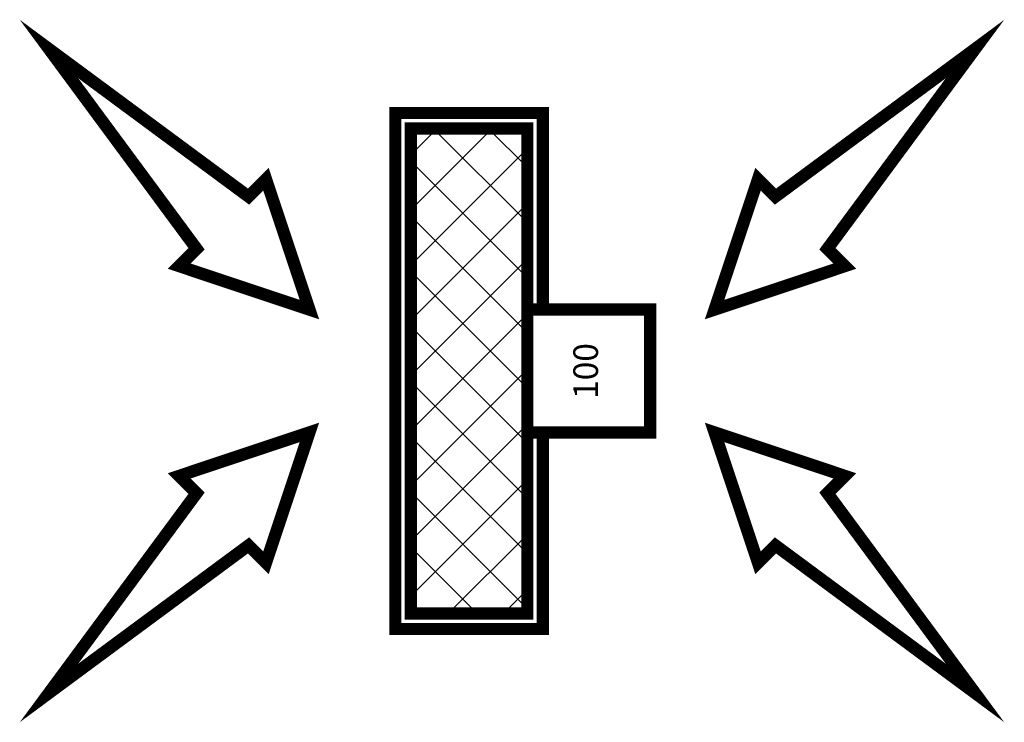
# Model space of a CAD drawing. Units: millimetres. Extents: x -0.366 to 0.436, y -0.286 to 0.286.
import ezdxf
from ezdxf.enums import TextEntityAlignment as Align

# ---------------------------------------------------------------- set-up
doc = ezdxf.new("R2010")
doc.units = ezdxf.units.MM
doc.styles.add('ARIAL', font='arial.ttf')

# ---------------------------------------------------------------- blocks, each defined once
blk = doc.blocks.new('Bocchetta 400x100 Laterale Estrazione')
h = blk.add_hatch()
h.set_pattern_fill('ANSI37', color=3, scale=0.01)
h.set_pattern_definition([(45, (-0.835852, 0.285686), (-0.0224506, 0.0224506), []), (135, (-0.835852, 0.285686), (-0.0224506, -0.0224506), [])])
h.paths.add_polyline_path([(-0.0475, -0.1975), (0.0475, -0.1975), (0.0475, 0.1975), (-0.0475, 0.1975)])
at = {"color": 3, "const_width": 0.01}
for points in [[(-0.28203, 0.18081), (-0.34213, 0.26213), (-0.1795, 0.14192), (-0.16536, 0.15607), (-0.13, 0.05), (-0.23607, 0.08536), (-0.22192, 0.0995), (-0.28203, 0.18081)], [(0.35203, 0.18081), (0.41213, 0.26213), (0.2495, 0.14192), (0.23536, 0.15607), (0.2, 0.05), (0.30607, 0.08536), (0.29192, 0.0995), (0.35203, 0.18081)], [(0.06, 0.05), (0.06, 0.21), (-0.06, 0.21), (-0.06, -0.21), (0.06, -0.21), (0.06, -0.05)], [(0.0475, -0.05), (0.1475, -0.05), (0.1475, 0.05), (0.0475, 0.05)], [(-0.28203, -0.18081), (-0.34213, -0.26213), (-0.1795, -0.14192), (-0.16536, -0.15607), (-0.13, -0.05), (-0.23607, -0.08536), (-0.22192, -0.0995), (-0.28203, -0.18081)], [(0.35203, -0.18081), (0.41213, -0.26213), (0.2495, -0.14192), (0.23536, -0.15607), (0.2, -0.05), (0.30607, -0.08536), (0.29192, -0.0995), (0.35203, -0.18081)]]:
    blk.add_lwpolyline(points, dxfattribs=at)
blk.add_lwpolyline([(-0.0475, -0.1975), (0.0475, -0.1975), (0.0475, 0.1975), (-0.0475, 0.1975)], close=True, dxfattribs=at)
at = {"color": 3, "style": 'ARIAL'}
blk.add_text('100', height=0.02, rotation=90, dxfattribs=at).set_placement((0.095, 0), align=Align.MIDDLE_CENTER)

msp = doc.modelspace()

# ---------------------------------------------------------------- block references
msp.add_blockref('Bocchetta 400x100 Laterale Estrazione', (0, 0))

doc.saveas('drawing.dxf')
